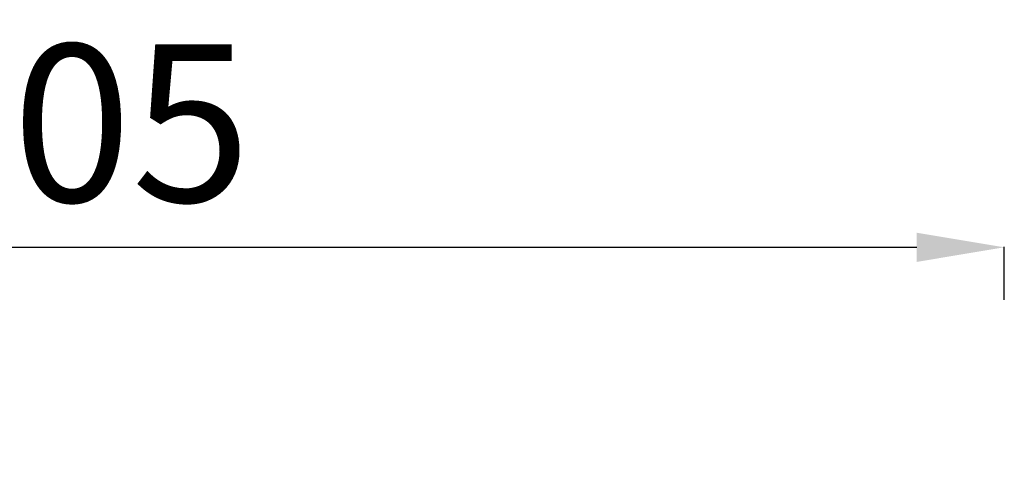
# Model space of a CAD drawing. Units: millimetres. Extents: x -4600 to 153, y -1640 to -378.
# Drawn here: x -3904 to -3342, y -979 to -727 of the extents above; entities that cross this region are included whole.
import ezdxf

# ---------------------------------------------------------------- set-up
doc = ezdxf.new("R2010")
doc.units = ezdxf.units.MM
doc.header["$MEASUREMENT"] = 0
doc.styles.get("Standard").update_dxf_attribs({"font": 'arial.ttf'})
doc.dimstyles.get("Standard").update_dxf_attribs({"dimtxt": 0.18, "dimasz": 0.18, "dimexe": 0.18, "dimexo": 0.0625, "dimgap": 0.09, "dimtad": 0, "dimtih": 1, "dimtoh": 1, "dimdec": 4, "dimzin": 0, "dimdsep": 46, "dimtxsty": 'Standard', "dimcen": 0.09, "dimadec": 0, "dimazin": 0, "dimtfac": 1, "dimtdec": 4, "dimtofl": 0, "dimtmove": 0, "dimatfit": 3, "dimfxl": 1, "dimtolj": 1, "dimtzin": 0, "dimarcsym": 0})

# ---------------------------------------------------------------- blocks, each defined once
blk = doc.blocks.new('*D13')
at = {"color": 0, "lineweight": -2, "transparency": 16777216}
for p, q in [((-4407.09, -886.52), (-4407.09, -856.34)), ((-4357.09, -856.52), (-3391.99, -856.52)), ((-3341.99, -886.52), (-3341.99, -856.34))]:
    blk.add_line(p, q, dxfattribs=at)
at = {"color": 0, "transparency": 16777216}
for points in [[(-4357.09, -848.19), (-4357.09, -864.86), (-4407.09, -856.52)], [(-3391.99, -848.19), (-3391.99, -864.86), (-3341.99, -856.52)]]:
    blk.add_solid(points, dxfattribs=at)
at = {"layer": 'Defpoints', "color": 0, "transparency": 16777216}
for p in [(-3341.99, -856.52), (-3341.99, -1146), (-4407.09, -1150)]:
    blk.add_point(p, dxfattribs=at)
at = {"color": 0, "transparency": 16777216, "insert": (-3874.54, -785.57), "char_height": 90, "attachment_point": 5}
blk.add_mtext('\\A1;105', dxfattribs=at)

msp = doc.modelspace()

# ---------------------------------------------------------------- dimensions: what is measured, and where the dimension line sits
dim = msp.add_linear_dim(base=(-3341.99, -856.52), p1=(-4407.09, -1150), p2=(-3341.99, -1146), dimstyle='Standard', override={"dimtxt": 90, "dimasz": 50, "dimgap": 25, "dimtad": 1, "dimtih": 0, "dimtoh": 0, "dimdec": 0, "dimlfac": 0.1, "dimrnd": 5, "dimfxl": 30, "dimfxlon": 1})
dim.commit()
dim.dimension.update_dxf_attribs({"geometry": '*D13', "text_midpoint": (-3874.54, -785.57)})

doc.saveas('drawing.dxf')
